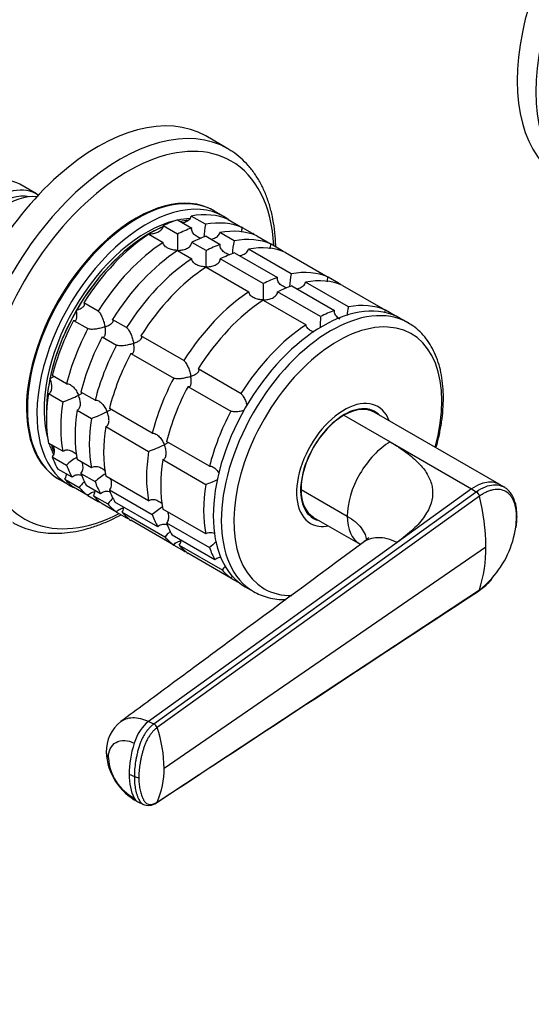
# Model space of a CAD drawing. Units: millimetres. Extents: x 0 to 1478, y 0 to 1758.
# Drawn here: x 977 to 1053, y 253 to 399 of the extents above; entities that cross this region are included whole.
import ezdxf
from ezdxf import colors
from ezdxf.entities.mleader import LeaderData, LeaderLine
from ezdxf.math import Vec2, Vec3

# ---------------------------------------------------------------- set-up
doc = ezdxf.new("R2010")
doc.units = ezdxf.units.MM
doc.layers.add('DV6_Défaut', color=7, linetype='Continuous')
doc.layers.add('Défaut', color=7, linetype='Continuous')

# ---------------------------------------------------------------- blocks, each defined once
blk = doc.blocks.new('_DOT')
at = {"color": 0}
blk.add_line((0, 0), (-1, 0), dxfattribs=at)
at = {"color": 0, "const_width": 0.333}
blk.add_lwpolyline([(-0.1665, 0, 1), (0.1665, 0, 1)], format="xyb", close=True, dxfattribs=at)
blk = doc.blocks.new('SE5')
at = {"layer": 'DV6_Défaut', "color": 7, "linetype": 'Continuous'}
for p, q in [((1007.72, 379.83), (1004.44, 381.72)), ((979.31, 373.14), (976.83, 374.57)), ((1004.41, 368.61), (1002.29, 369.83)), ((1007.15, 369.76), (1005.74, 370.58)), ((1000.25, 367.16), (998.13, 368.38)), ((1000.24, 369.28), (1002.36, 368.06)), ((1007.79, 369.34), (1009.91, 368.11)), ((996.01, 367.16), (998.13, 365.93)), ((1004.49, 366.83), (1006.61, 365.61)), ((1008.66, 366.16), (1006.53, 367.38)), ((1011.41, 367.25), (1009.91, 368.11)), ((1012.04, 366.89), (1014.16, 365.66)), ((1004.49, 364.71), (1002.37, 365.93)), ((1015.66, 364.8), (1014.16, 365.66)), ((1000.25, 364.71), (1002.37, 363.48)), ((1008.73, 364.38), (1015.09, 360.71)), ((1017.14, 361.26), (1010.78, 364.93)), ((1016.28, 364.44), (1022.64, 360.77)), ((1012.98, 359.81), (1006.61, 363.48)), ((1004.49, 362.26), (1010.86, 358.58)), ((1017.21, 359.48), (1023.58, 355.81)), ((1025.63, 356.36), (1019.26, 360.03)), ((1024.14, 359.9), (1022.64, 360.77)), ((1024.76, 359.54), (1031.13, 355.87)), ((1021.46, 354.91), (1015.1, 358.58)), ((988.46, 355.73), (986.34, 356.95)), ((1012.98, 357.36), (1019.34, 353.69)), ((1032.54, 355.05), (1031.13, 355.87)), ((984.84, 354.36), (986.96, 353.13)), ((992.7, 353.28), (990.58, 354.5)), ((1034.52, 353.97), (1033.32, 354.66)), ((989.08, 351.91), (991.21, 350.68)), ((1001.19, 348.38), (994.83, 352.05)), ((993.33, 349.46), (999.69, 345.78)), ((1009.68, 343.48), (1003.31, 347.16)), ((983.79, 344.95), (981.67, 346.17)), ((981.12, 343.49), (983.24, 342.26)), ((988.03, 342.5), (985.91, 343.72)), ((1001.81, 344.56), (1008.18, 340.88)), ((985.36, 341.04), (987.48, 339.81)), ((996.51, 337.6), (990.15, 341.27)), ((1029.14, 340.9), (1028.67, 341.17)), ((1047.98, 330.03), (1029.45, 340.72)), ((1024.95, 340.28), (1031.81, 336.32)), ((989.6, 338.59), (995.97, 334.92)), ((983.24, 334.93), (981.12, 336.15)), ((1005, 332.7), (998.64, 336.37)), ((1031.81, 336.32), (1043.89, 329.34)), ((981.67, 334.11), (983.79, 332.88)), ((987.48, 332.48), (985.36, 333.7)), ((998.09, 333.69), (1004.45, 330.02)), ((984.6, 331.07), (982.48, 332.3)), ((982.74, 330.74), (984.15, 329.93)), ((983.54, 330.79), (985.66, 329.57)), ((985.91, 331.66), (988.03, 330.43)), ((995.97, 327.58), (989.6, 331.25)), ((986.96, 328.36), (984.84, 329.59)), ((988.85, 328.63), (986.72, 329.85)), ((990.15, 329.21), (996.51, 325.53)), ((996.74, 294.47), (1044.6, 328.93)), ((1018.59, 329.25), (1025.44, 325.3)), ((1043.89, 329.34), (1032.86, 321.4)), ((1043.89, 329.34), (1044.6, 328.93)), ((1048.67, 329.65), (1047.95, 330.04)), ((986.96, 328.36), (988.46, 327.5)), ((987.79, 328.34), (989.91, 327.12)), ((997.33, 323.73), (990.97, 327.4)), ((1045.07, 328.28), (997.24, 293.93)), ((991.21, 325.91), (989.08, 327.14)), ((991.21, 325.91), (992.7, 325.05)), ((992.03, 325.89), (998.39, 322.22)), ((1004.45, 322.68), (998.09, 326.36)), ((999.69, 321.01), (993.33, 324.69)), ((1019.67, 325.59), (1020.14, 325.31)), ((1020.45, 325.13), (1027.34, 321.16)), ((998.64, 324.31), (1005, 320.63)), ((1005.82, 318.83), (999.45, 322.5)), ((1032.86, 321.4), (995.97, 294.84)), ((998.27, 287.91), (1046.02, 320.77)), ((999.69, 321.01), (1001.19, 320.15)), ((1000.51, 320.99), (1006.88, 317.32)), ((1008.18, 316.11), (1001.81, 319.79)), ((1008.18, 316.11), (1009.59, 315.3)), ((997.24, 282.88), (1045.07, 314.35)), ((1010.32, 314.82), (1011.52, 314.13)), ((995.97, 294.84), (996.74, 294.47)), ((993.08, 287.03), (993.85, 286.66)), ((994.37, 282.93), (995.13, 282.56))]:
    blk.add_line(p, q, dxfattribs=at)
for centre, radius, start, end in [((1012.61, 366.64), 8.43, 166.5288, 179.6924), ((1041.93, 365.96), 41.7, 178.3581, 181.6688), ((1016.85, 364.19), 8.43, 166.5288, 179.6924), ((1046.17, 363.51), 41.7, 178.3581, 181.6688), ((1025.33, 359.29), 8.43, 166.5288, 179.6924), ((1054.66, 358.61), 41.7, 178.3581, 181.6688), ((1033.9, 354.39), 8.51, 166.6029, 175.3788), ((1063.15, 353.71), 41.7, 178.3581, 180.6139), ((977.31, 359.35), 18.09, 289.1282, 297.147), ((981.55, 356.91), 18.09, 289.1282, 297.147), ((990.04, 352.01), 18.09, 289.1282, 297.147), ((989.63, 326.7), 8.51, 120.1602, 133.3971), ((993.88, 324.25), 8.51, 120.1602, 133.3971), ((998.52, 347.11), 18.09, 289.1282, 295.1388), ((1044.04, 328.04), 1.06, 13.4377, 57.7468), ((1013.95, 320.51), 32.07, 0.4503, 14.0179), ((1002.36, 319.35), 8.51, 120.1602, 133.3971), ((1036.2, 325.68), 14.39, 351.9996, 357.7143), ((1040.67, 325.26), 9.96, 350.6504, 0.0982), ((1036.2, 325.68), 14.39, 318.1183, 351.9996), ((1010.85, 314.45), 8.51, 124.3965, 133.3971), ((1025.64, 320.52), 20.38, 342.3855, 0.6948), ((1039.75, 321.86), 9.26, 304.2729, 320.5671), ((1036.2, 325.68), 14.39, 308.0436, 318.1183), ((995.3, 290.4), 5.62, 127.9254, 181.1862), ((996.37, 293.63), 0.915, 18.966, 66.6397), ((978.7, 287.66), 19.57, 0.7191, 18.6829), ((998.36, 290.63), 8.68, 182.2649, 242.446), ((997.24, 289.86), 7.25, 183.6715, 241.9196), ((986.63, 287.68), 11.64, 335.696, 1.1466), ((994.46, 288.02), 1.49, 245.4717, 271.5687), ((995.94, 284.46), 2.07, 246.7484, 304.5758)]:
    blk.add_arc(centre, radius, start, end, dxfattribs=at)
for centre, major_axis, ratio, start_param, end_param in [((1073.29, 403), (16, 27.71), 0.57735, 0, 3.141593), ((1076.06, 401.4), (16, 27.71), 0.57735, 0, 3.141593), ((988.44, 354.01), (16, 27.71), 0.57735, 0, 3.141593), ((991.72, 352.12), (16, 27.71), 0.57735, 0, 3.141593), ((992.9, 351.44), (15.33, 26.56), 0.57735, 0, 3.866782), ((991.72, 352.12), (16, 27.71), 0.57735, 6.273271, 6.283185), ((992.9, 351.44), (15.33, 26.56), 0.57735, 5.557996, 6.283185), ((970.83, 364.18), (6, 10.39), 0.57735, 0, 3.141593), ((973.31, 362.75), (-6, -10.39), 0.57735, 3.092119, 6.283185), ((994.24, 350.66), (-11.5, -19.92), 0.57735, 3.141593, 6.283185), ((973.8, 362.46), (5.65, 9.79), 0.57735, 0.195035, 2.946558), ((975.01, 361.77), (6, 10.39), 0.57735, 0.247526, 2.894066), ((994.1, 350.74), (11.5, 19.92), 0.57735, 0, 3.147741), ((995.65, 349.85), (-11.5, -19.92), 0.57735, 3.076364, 6.283185), ((997.07, 349.03), (11.5, 19.92), 0.57735, 0.065229, 0.45837), ((994.1, 350.74), (11.5, 19.92), 0.57735, 6.277037, 6.283185), ((995.65, 349.85), (-10.75, -18.62), 0.57735, 3.64573, 5.779048), ((996.01, 349.64), (-10.75, -18.62), 0.57735, 3.789435, 5.532089), ((996.01, 349.64), (10.75, 18.62), 0.57735, 0.647871, 0.785398), ((997.07, 349.03), (11.5, 19.92), 0.57735, 0.588828, 0.720169), ((995.65, 349.85), (-10.75, -18.62), 0.57735, 3.490855, 3.615898), ((996.01, 349.64), (-10.75, -18.62), 0.57735, 3.533293, 3.615898), ((996.01, 349.64), (10.75, 18.62), 0.57735, 0.391325, 0.474305), ((999.19, 347.81), (11.5, 19.92), 0.57735, 0.065229, 0.45837), ((996.01, 349.64), (10.75, 18.62), 0.57735, 0.785398, 1.570796), ((997.07, 349.03), (11.5, 19.92), 0.57735, 0.850627, 1.505567), ((999.19, 347.81), (11.5, 19.92), 0.57735, 0.588828, 0.720169), ((1001.31, 346.58), (11.5, 19.92), 0.57735, 0.588828, 0.720169), ((1001.31, 346.58), (11.5, 19.92), 0.57735, 0.065229, 0.45837), ((999.19, 347.81), (11.5, 19.92), 0.57735, -0.092363, -0.065229), ((999.19, 347.81), (11.5, 19.92), 0.57735, 0.850627, 1.505567), ((1003.43, 345.36), (11.5, 19.92), 0.57735, 0.588828, 0.720169), ((1003.43, 345.36), (11.5, 19.92), 0.57735, 0.065229, 0.45837), ((1005.55, 344.13), (11.5, 19.92), 0.57735, 0.065229, 0.45837), ((1001.31, 346.58), (11.5, 19.92), 0.57735, 0.850627, 1.505567), ((1005.55, 344.13), (11.5, 19.92), 0.57735, 0.588828, 0.720169), ((1003.43, 345.36), (11.5, 19.92), 0.57735, -0.092363, -0.065229), ((1003.43, 345.36), (11.5, 19.92), 0.57735, 0.850627, 1.505567), ((1005.55, 344.13), (11.5, 19.92), 0.57735, 0.850627, 1.505567), ((1011.92, 340.46), (11.5, 19.92), 0.57735, 0.065229, 0.45837), ((1011.92, 340.46), (11.5, 19.92), 0.57735, 0.588828, 0.720169), ((1014.04, 339.23), (11.5, 19.92), 0.57735, 0.588828, 0.720169), ((1014.04, 339.23), (11.5, 19.92), 0.57735, 0.065229, 0.45837), ((1011.92, 340.46), (11.5, 19.92), 0.57735, -0.092363, -0.065229), ((1011.92, 340.46), (11.5, 19.92), 0.57735, 0.850627, 1.505567), ((1021.82, 334.74), (-11.5, -19.92), 0.57735, 3.141593, 6.283185), ((1014.04, 339.23), (11.5, 19.92), 0.57735, 0.850627, 1.505567), ((1023.02, 334.05), (-11.5, -19.92), 0.57735, 3.147068, 6.283185), ((1020.4, 335.56), (11.5, 19.92), 0.57735, 0.065229, 0.45837), ((996.01, 349.64), (-10.75, -18.62), 0.57735, 4.712389, 5.235988), ((1020.4, 335.56), (11.5, 19.92), 0.57735, 0.588828, 0.720169), ((997.07, 349.03), (-11.5, -19.92), 0.57735, 4.777618, 5.170759), ((1024.05, 333.45), (-10.92, -18.91), 0.57735, 1.995645, 6.283185), ((1020.4, 335.56), (11.5, 19.92), 0.57735, 0.850627, 1.505567), ((1023.02, 334.05), (-11.5, -19.92), 0.57735, 3.141593, 3.147068), ((999.19, 347.81), (-11.5, -19.92), 0.57735, 4.777618, 5.170759), ((1001.31, 346.58), (-11.5, -19.92), 0.57735, 4.777618, 5.170759), ((1003.43, 345.36), (-11.5, -19.92), 0.57735, 4.777618, 5.170759), ((1005.55, 344.13), (-11.5, -19.92), 0.57735, 4.777618, 5.170759), ((996.01, 349.64), (-10.75, -18.62), 0.57735, 5.235988, 5.532089), ((1011.92, 340.46), (-11.5, -19.92), 0.57735, 4.777618, 5.170759), ((997.07, 349.03), (-11.5, -19.92), 0.57735, 5.301217, 5.694358), ((1014.04, 339.23), (-11.5, -19.92), 0.57735, 4.777618, 5.170759), ((999.19, 347.81), (-11.5, -19.92), 0.57735, 5.301217, 5.694358), ((1025, 332.9), (-5, -8.66), 0.57735, 2.690566, 6.283185), ((1001.31, 346.58), (-11.5, -19.92), 0.57735, 5.301217, 5.694358), ((1020.4, 335.56), (-11.5, -19.92), 0.57735, 4.777618, 5.170759), ((1025, 332.9), (-4.58, -7.92), 0.57735, 2.960273, 6.283185), ((1024.95, 332.93), (-4.5, -7.79), 0.57735, 3.141593, 3.926991), ((1024.64, 333.11), (-4.5, -7.79), 0.57735, 3.107093, 3.317109), ((1023.94, 333.52), (-4.58, -7.92), 0.57735, -3.326962, -3.257773), ((1003.43, 345.36), (-11.5, -19.92), 0.57735, 5.301217, 5.694358), ((1024.95, 332.93), (4.5, 7.79), 0.57735, 0.785398, 2.356194), ((1005.55, 344.13), (-11.5, -19.92), 0.57735, 5.301217, 5.694358), ((995.65, 349.85), (-10.75, -18.62), 0.57735, -0.474305, -0.349489), ((1031.81, 328.97), (-4.5, -7.79), 0.57735, 3.926966, 5.497787), ((996.01, 349.64), (-10.75, -18.62), 0.57735, -0.474305, -0.391488), ((996.01, 349.64), (-10.75, -18.62), 0.57735, -0.474305, -0.400129), ((1011.92, 340.46), (-11.5, -19.92), 0.57735, 5.301217, 5.694358), ((997.07, 349.03), (-11.5, -19.92), 0.57735, -0.45837, -0.327028), ((1014.04, 339.23), (-11.5, -19.92), 0.57735, 5.301217, 5.694358), ((999.19, 347.81), (-11.5, -19.92), 0.57735, -0.45837, -0.327028), ((997.07, 349.03), (-11.5, -19.92), 0.57735, 6.086615, 6.217956), ((1001.31, 346.58), (-11.5, -19.92), 0.57735, -0.45837, -0.327028), ((1003.43, 345.36), (-11.5, -19.92), 0.57735, -0.45837, -0.327028), ((995.65, 349.85), (-11.5, -19.92), 0.57735, 0, 0.065229), ((999.19, 347.81), (-11.5, -19.92), 0.57735, 6.086615, 6.217956), ((1005.55, 344.13), (-11.5, -19.92), 0.57735, -0.45837, -0.327028), ((1020.4, 335.56), (-11.5, -19.92), 0.57735, 5.301217, 5.694358), ((1024.95, 332.93), (4.5, 7.79), 0.57735, 2.356194, 3.141593), ((1001.31, 346.58), (-11.5, -19.92), 0.57735, 6.086615, 6.217956), ((999.19, 347.81), (-11.5, -19.92), 0.57735, 0.065229, 0.092363), ((1003.43, 345.36), (-11.5, -19.92), 0.57735, 6.086615, 6.217956), ((1005.55, 344.13), (-11.5, -19.92), 0.57735, 6.086615, 6.217956), ((1024.64, 333.11), (-4.5, -7.79), 0.57735, 6.107669, 6.283185), ((1003.43, 345.36), (-11.5, -19.92), 0.57735, 0.065229, 0.092363), ((1011.92, 340.46), (-11.5, -19.92), 0.57735, -0.45837, -0.327028), ((1023.94, 333.52), (-4.58, -7.92), 0.57735, 0.11618, 0.18537), ((1024.64, 333.11), (-4.5, -7.79), 0.57735, 0, 0.0345), ((1025, 332.9), (-4.58, -7.92), 0.57735, 0, 0.18132), ((1031.81, 328.97), (4.5, 7.79), 0.57735, 2.356194, 3.141655), ((1014.04, 339.23), (-11.5, -19.92), 0.57735, -0.45837, -0.327028), ((1025, 332.9), (-5, -8.66), 0.57735, 0, 0.451027), ((1011.92, 340.46), (-11.5, -19.92), 0.57735, 6.086615, 6.217956), ((1014.04, 339.23), (-11.5, -19.92), 0.57735, 6.086615, 6.217956), ((1011.92, 340.46), (-11.5, -19.92), 0.57735, 0.065229, 0.092363), ((1020.4, 335.56), (-11.5, -19.92), 0.57735, -0.45837, -0.327028), ((1020.4, 335.56), (-11.5, -19.92), 0.57735, 6.086615, 6.217956), ((1024.05, 333.45), (-10.92, -18.91), 0.57735, 0, 0.327697), ((1023.02, 334.05), (-11.5, -19.92), 0.57735, 0, 0.002216), ((996.04, 291.76), (1.67, 3.46), 0.524838, 0.774427, 1.856157), ((1000.31, 292.01), (-4.91, -10.13), 0.524839, 4.99776, 5.45781), ((993.53, 290.29), (3.84, 0), 0.57735, 3.142296, 3.554207), ((1000.31, 292.01), (-4.91, -10.13), 0.524828, 5.457824, 5.917873), ((996.04, 286.38), (1.67, 3.46), 0.524834, 2.776255, 3.142076)]:
    blk.add_ellipse(centre, major_axis=major_axis, ratio=ratio, start_param=start_param, end_param=end_param, dxfattribs=at)
for points, knots in [([(1014.84, 365.29), (1014.83, 365.5), (1014.8, 366.39), (1014.67, 367.9), (1014.36, 369.78), (1013.91, 371.55), (1013.32, 373.2), (1012.59, 374.73), (1011.74, 376.13), (1010.76, 377.37), (1009.68, 378.45), (1008.69, 379.25), (1008.1, 379.58), (1007.88, 379.71)], [0, 0, 0, 0, 0.0330559, 0.137174, 0.2412838, 0.3452491, 0.4488884, 0.5519768, 0.6542796, 0.7556136, 0.855916, 0.955293, 1, 1, 1, 1]), ([(1000.97, 368.86), (1001.09, 368.88), (1001.21, 368.91), (1001.55, 369.02), (1001.77, 369.12), (1002.03, 369.35), (1002.1, 369.43), (1002.22, 369.62), (1002.27, 369.72), (1002.29, 369.83)], [0, 0, 0, 0, 0.2101088, 0.2101088, 0.6050544, 0.6050544, 0.8025272, 0.8025272, 1, 1, 1, 1]), ([(996.01, 367.2), (996.12, 367.2), (996.24, 367.2), (996.47, 367.22), (996.59, 367.23), (996.93, 367.3), (997.16, 367.37), (997.56, 367.55), (997.75, 367.68), (997.96, 367.91), (998.02, 368), (998.1, 368.18), (998.12, 368.28), (998.13, 368.38)], [0, 0, 0, 0, 0.125, 0.125, 0.25, 0.25, 0.5, 0.5, 0.75, 0.75, 0.875, 0.875, 1, 1, 1, 1]), ([(1003.8, 366.51), (1003.7, 366.54), (1003.61, 366.57), (1003.3, 366.69), (1003.09, 366.81), (1002.74, 367.08), (1002.58, 367.25), (1002.42, 367.53), (1002.39, 367.63), (1002.35, 367.84), (1002.35, 367.95), (1002.36, 368.06)], [0, 0, 0, 0, 0.126741, 0.126741, 0.417828, 0.417828, 0.708914, 0.708914, 0.854457, 0.854457, 1, 1, 1, 1]), ([(1005.21, 366.41), (1005.34, 366.43), (1005.46, 366.46), (1005.8, 366.57), (1006.01, 366.68), (1006.27, 366.9), (1006.35, 366.98), (1006.47, 367.17), (1006.51, 367.27), (1006.53, 367.38)], [0, 0, 0, 0, 0.210109, 0.210109, 0.605054, 0.605054, 0.802527, 0.802527, 1, 1, 1, 1]), ([(1009.78, 367.44), (1009.77, 367.56), (1009.78, 367.67), (1009.82, 367.9), (1009.86, 368.01), (1009.91, 368.11)], [0, 0, 0, 0, 0.4899212, 0.4899212, 1, 1, 1, 1]), ([(1000.25, 364.75), (1000.13, 364.75), (1000.01, 364.76), (999.78, 364.78), (999.67, 364.8), (999.33, 364.87), (999.1, 364.94), (998.69, 365.13), (998.5, 365.25), (998.29, 365.48), (998.24, 365.56), (998.15, 365.74), (998.13, 365.84), (998.13, 365.93)], [0, 0, 0, 0, 0.125, 0.125, 0.25, 0.25, 0.5, 0.5, 0.75, 0.75, 0.875, 0.875, 1, 1, 1, 1]), ([(1000.25, 364.75), (1000.37, 364.75), (1000.48, 364.75), (1000.72, 364.77), (1000.83, 364.79), (1001.17, 364.85), (1001.4, 364.92), (1001.81, 365.1), (1001.99, 365.23), (1002.2, 365.47), (1002.26, 365.55), (1002.34, 365.74), (1002.37, 365.83), (1002.37, 365.93)], [0, 0, 0, 0, 0.125, 0.125, 0.25, 0.25, 0.5, 0.5, 0.75, 0.75, 0.875, 0.875, 1, 1, 1, 1]), ([(1008.04, 364.06), (1007.94, 364.09), (1007.85, 364.12), (1007.54, 364.25), (1007.34, 364.36), (1006.98, 364.63), (1006.82, 364.8), (1006.67, 365.08), (1006.63, 365.19), (1006.59, 365.39), (1006.59, 365.5), (1006.61, 365.61)], [0, 0, 0, 0, 0.126741, 0.126741, 0.417828, 0.417828, 0.708914, 0.708914, 0.854457, 0.854457, 1, 1, 1, 1]), ([(1014.03, 364.99), (1014.01, 365.11), (1014.02, 365.22), (1014.06, 365.45), (1014.1, 365.56), (1014.16, 365.66)], [0, 0, 0, 0, 0.4899212, 0.4899212, 1, 1, 1, 1]), ([(1009.45, 363.96), (1009.58, 363.98), (1009.7, 364.01), (1010.04, 364.12), (1010.25, 364.23), (1010.51, 364.45), (1010.59, 364.53), (1010.71, 364.72), (1010.75, 364.83), (1010.78, 364.93)], [0, 0, 0, 0, 0.210109, 0.210109, 0.605054, 0.605054, 0.802527, 0.802527, 1, 1, 1, 1]), ([(1004.49, 362.3), (1004.37, 362.3), (1004.26, 362.31), (1004.02, 362.33), (1003.91, 362.35), (1003.57, 362.42), (1003.34, 362.49), (1002.93, 362.68), (1002.75, 362.8), (1002.54, 363.03), (1002.48, 363.11), (1002.4, 363.29), (1002.37, 363.39), (1002.37, 363.48)], [0, 0, 0, 0, 0.125, 0.125, 0.25, 0.25, 0.5, 0.5, 0.75, 0.75, 0.875, 0.875, 1, 1, 1, 1]), ([(1004.49, 362.3), (1004.61, 362.3), (1004.73, 362.3), (1004.96, 362.32), (1005.07, 362.34), (1005.42, 362.4), (1005.64, 362.47), (1006.05, 362.66), (1006.24, 362.78), (1006.45, 363.02), (1006.51, 363.1), (1006.59, 363.29), (1006.61, 363.38), (1006.61, 363.48)], [0, 0, 0, 0, 0.125, 0.125, 0.25, 0.25, 0.5, 0.5, 0.75, 0.75, 0.875, 0.875, 1, 1, 1, 1]), ([(1016.53, 359.16), (1016.43, 359.19), (1016.33, 359.22), (1016.03, 359.35), (1015.82, 359.46), (1015.46, 359.73), (1015.31, 359.9), (1015.15, 360.18), (1015.11, 360.29), (1015.07, 360.5), (1015.07, 360.6), (1015.09, 360.71)], [0, 0, 0, 0, 0.1267414, 0.1267414, 0.4178276, 0.4178276, 0.7089138, 0.7089138, 0.8544569, 0.8544569, 1, 1, 1, 1]), ([(1017.94, 359.06), (1018.06, 359.08), (1018.19, 359.11), (1018.53, 359.22), (1018.74, 359.33), (1019, 359.55), (1019.07, 359.64), (1019.19, 359.82), (1019.24, 359.93), (1019.26, 360.03)], [0, 0, 0, 0, 0.210109, 0.210109, 0.605054, 0.605054, 0.802527, 0.802527, 1, 1, 1, 1]), ([(1022.51, 360.09), (1022.5, 360.21), (1022.5, 360.32), (1022.55, 360.55), (1022.58, 360.66), (1022.64, 360.77)], [0, 0, 0, 0, 0.4899212, 0.4899212, 1, 1, 1, 1]), ([(1012.98, 357.4), (1012.86, 357.4), (1012.74, 357.41), (1012.51, 357.43), (1012.39, 357.45), (1012.05, 357.52), (1011.83, 357.59), (1011.42, 357.78), (1011.23, 357.9), (1011.02, 358.13), (1010.96, 358.22), (1010.88, 358.39), (1010.86, 358.49), (1010.86, 358.58)], [0, 0, 0, 0, 0.125, 0.125, 0.25, 0.25, 0.5, 0.5, 0.75, 0.75, 0.875, 0.875, 1, 1, 1, 1]), ([(1012.98, 357.4), (1013.09, 357.4), (1013.21, 357.4), (1013.44, 357.42), (1013.56, 357.44), (1013.9, 357.5), (1014.13, 357.57), (1014.53, 357.76), (1014.72, 357.88), (1014.93, 358.12), (1014.99, 358.2), (1015.07, 358.39), (1015.09, 358.48), (1015.1, 358.58)], [0, 0, 0, 0, 0.125, 0.125, 0.25, 0.25, 0.5, 0.5, 0.75, 0.75, 0.875, 0.875, 1, 1, 1, 1]), ([(985.26, 355.85), (985.36, 355.88), (985.45, 355.92), (985.64, 356), (985.73, 356.04), (985.98, 356.17), (986.13, 356.27), (986.36, 356.47), (986.45, 356.57), (986.48, 356.73), (986.48, 356.78), (986.44, 356.87), (986.4, 356.92), (986.34, 356.95)], [0, 0, 0, 0, 0.125, 0.125, 0.25, 0.25, 0.5, 0.5, 0.75, 0.75, 0.875, 0.875, 1, 1, 1, 1]), ([(984.84, 354.36), (984.9, 354.33), (984.96, 354.31), (985.06, 354.32), (985.11, 354.35), (985.19, 354.42), (985.22, 354.47), (985.27, 354.59), (985.29, 354.66), (985.33, 354.88), (985.34, 355.06), (985.32, 355.34), (985.31, 355.44), (985.29, 355.64), (985.28, 355.74), (985.26, 355.85)], [0, 0, 0, 0, 0.125, 0.125, 0.25, 0.25, 0.375, 0.375, 0.5, 0.5, 0.75, 0.75, 0.875, 0.875, 1, 1, 1, 1]), ([(988.46, 355.73), (988.52, 355.69), (988.58, 355.64), (988.7, 355.5), (988.76, 355.41), (988.87, 355.23), (988.92, 355.13), (989.03, 354.93), (989.07, 354.82), (989.21, 354.49), (989.28, 354.27), (989.38, 353.94), (989.41, 353.83), (989.46, 353.61), (989.48, 353.5), (989.5, 353.4)], [0, 0, 0, 0, 0.125, 0.125, 0.25, 0.25, 0.375, 0.375, 0.5, 0.5, 0.75, 0.75, 0.875, 0.875, 1, 1, 1, 1]), ([(1024.38, 354.53), (1024.29, 354.58), (1024.21, 354.64), (1023.95, 354.83), (1023.79, 355), (1023.64, 355.29), (1023.6, 355.39), (1023.56, 355.6), (1023.56, 355.7), (1023.58, 355.81)], [0, 0, 0, 0, 0.18132, 0.18132, 0.59066, 0.59066, 0.79533, 0.79533, 1, 1, 1, 1]), ([(1031, 355.48), (1031, 355.5), (1031.01, 355.52), (1031.03, 355.65), (1031.07, 355.76), (1031.13, 355.87)], [0, 0, 0, 0, 0.131585, 0.131585, 1, 1, 1, 1]), ([(989.5, 353.4), (989.6, 353.44), (989.7, 353.47), (989.88, 353.55), (989.97, 353.59), (990.22, 353.72), (990.37, 353.82), (990.61, 354.02), (990.69, 354.12), (990.73, 354.28), (990.72, 354.33), (990.68, 354.42), (990.64, 354.47), (990.58, 354.5)], [0, 0, 0, 0, 0.125, 0.125, 0.25, 0.25, 0.5, 0.5, 0.75, 0.75, 0.875, 0.875, 1, 1, 1, 1]), ([(1020.52, 352.63), (1020.38, 352.67), (1020.24, 352.72), (1019.91, 352.88), (1019.72, 353), (1019.51, 353.23), (1019.45, 353.32), (1019.37, 353.49), (1019.34, 353.59), (1019.34, 353.69)], [0, 0, 0, 0, 0.243022, 0.243022, 0.621511, 0.621511, 0.810756, 0.810756, 1, 1, 1, 1]), ([(1038.62, 335.43), (1038.63, 335.46), (1038.82, 336.12), (1039.14, 337.41), (1039.47, 339.29), (1039.68, 341.12), (1039.74, 342.9), (1039.67, 344.61), (1039.45, 346.24), (1039.09, 347.78), (1038.59, 349.2), (1037.95, 350.5), (1037.18, 351.66), (1036.29, 352.66), (1035.36, 353.46), (1034.75, 353.81), (1034.44, 353.99)], [0, 0, 0, 0, 0.0035, 0.082205, 0.161036, 0.24001, 0.319132, 0.398382, 0.477699, 0.556923, 0.63584, 0.714167, 0.791613, 0.867986, 0.943298, 1, 1, 1, 1]), ([(989.5, 353.4), (989.4, 353.36), (989.29, 353.33), (989.08, 353.26), (988.97, 353.23), (988.64, 353.15), (988.41, 353.11), (987.94, 353.04), (987.71, 353.02), (987.38, 353.03), (987.28, 353.04), (987.1, 353.08), (987.02, 353.1), (986.96, 353.13)], [0, 0, 0, 0, 0.125, 0.125, 0.25, 0.25, 0.5, 0.5, 0.75, 0.75, 0.875, 0.875, 1, 1, 1, 1]), ([(989.08, 351.91), (989.15, 351.88), (989.2, 351.86), (989.31, 351.87), (989.35, 351.9), (989.43, 351.97), (989.46, 352.02), (989.51, 352.14), (989.53, 352.21), (989.57, 352.43), (989.58, 352.61), (989.57, 352.89), (989.56, 352.99), (989.53, 353.19), (989.52, 353.29), (989.5, 353.4)], [0, 0, 0, 0, 0.125, 0.125, 0.25, 0.25, 0.375, 0.375, 0.5, 0.5, 0.75, 0.75, 0.875, 0.875, 1, 1, 1, 1]), ([(992.7, 353.28), (992.76, 353.24), (992.82, 353.19), (992.94, 353.05), (993, 352.96), (993.11, 352.78), (993.17, 352.68), (993.27, 352.48), (993.32, 352.37), (993.45, 352.04), (993.53, 351.82), (993.62, 351.49), (993.65, 351.38), (993.7, 351.16), (993.72, 351.05), (993.74, 350.95)], [0, 0, 0, 0, 0.125, 0.125, 0.25, 0.25, 0.375, 0.375, 0.5, 0.5, 0.75, 0.75, 0.875, 0.875, 1, 1, 1, 1]), ([(993.74, 350.95), (993.64, 350.91), (993.54, 350.88), (993.32, 350.81), (993.22, 350.79), (992.88, 350.7), (992.65, 350.66), (992.18, 350.59), (991.95, 350.57), (991.63, 350.58), (991.52, 350.59), (991.34, 350.63), (991.27, 350.65), (991.21, 350.68)], [0, 0, 0, 0, 0.125, 0.125, 0.25, 0.25, 0.5, 0.5, 0.75, 0.75, 0.875, 0.875, 1, 1, 1, 1]), ([(993.33, 349.46), (993.39, 349.43), (993.45, 349.41), (993.55, 349.43), (993.59, 349.45), (993.67, 349.52), (993.7, 349.57), (993.75, 349.69), (993.77, 349.76), (993.82, 349.98), (993.82, 350.16), (993.81, 350.44), (993.8, 350.54), (993.78, 350.74), (993.76, 350.85), (993.74, 350.95)], [0, 0, 0, 0, 0.125, 0.125, 0.25, 0.25, 0.375, 0.375, 0.5, 0.5, 0.75, 0.75, 0.875, 0.875, 1, 1, 1, 1]), ([(993.74, 350.95), (993.84, 350.99), (993.94, 351.02), (994.13, 351.1), (994.21, 351.15), (994.47, 351.27), (994.62, 351.37), (994.85, 351.57), (994.93, 351.67), (994.97, 351.83), (994.97, 351.88), (994.92, 351.97), (994.88, 352.02), (994.83, 352.05)], [0, 0, 0, 0, 0.125, 0.125, 0.25, 0.25, 0.5, 0.5, 0.75, 0.75, 0.875, 0.875, 1, 1, 1, 1]), ([(1001.19, 348.38), (1001.25, 348.34), (1001.31, 348.29), (1001.43, 348.15), (1001.49, 348.07), (1001.6, 347.88), (1001.65, 347.78), (1001.75, 347.58), (1001.8, 347.47), (1001.94, 347.14), (1002.01, 346.92), (1002.11, 346.59), (1002.13, 346.48), (1002.19, 346.26), (1002.21, 346.16), (1002.23, 346.05)], [0, 0, 0, 0, 0.125, 0.125, 0.25, 0.25, 0.375, 0.375, 0.5, 0.5, 0.75, 0.75, 0.875, 0.875, 1, 1, 1, 1]), ([(1002.23, 346.05), (1002.33, 346.09), (1002.43, 346.13), (1002.61, 346.2), (1002.7, 346.25), (1002.95, 346.38), (1003.1, 346.47), (1003.33, 346.67), (1003.42, 346.77), (1003.45, 346.93), (1003.45, 346.98), (1003.41, 347.07), (1003.37, 347.12), (1003.31, 347.16)], [0, 0, 0, 0, 0.125, 0.125, 0.25, 0.25, 0.5, 0.5, 0.75, 0.75, 0.875, 0.875, 1, 1, 1, 1]), ([(981.12, 343.49), (981.2, 343.51), (981.27, 343.56), (981.4, 343.67), (981.45, 343.75), (981.57, 344), (981.6, 344.2), (981.61, 344.61), (981.58, 344.84), (981.51, 345.16), (981.48, 345.27), (981.41, 345.49), (981.37, 345.6), (981.32, 345.71)], [0, 0, 0, 0, 0.125, 0.125, 0.25, 0.25, 0.5, 0.5, 0.75, 0.75, 0.875, 0.875, 1, 1, 1, 1]), ([(981.32, 345.71), (981.4, 345.75), (981.47, 345.78), (981.6, 345.86), (981.66, 345.89), (981.79, 345.97), (981.85, 346.01), (981.9, 346.05)], [0, 0, 0, 0, 0.292253, 0.292253, 0.584506, 0.584506, 1, 1, 1, 1]), ([(983.79, 344.95), (983.95, 344.98), (984.13, 344.94), (984.49, 344.75), (984.67, 344.6), (984.98, 344.27), (985.12, 344.08), (985.37, 343.68), (985.47, 343.47), (985.56, 343.26)], [0, 0, 0, 0, 0.25, 0.25, 0.5, 0.5, 0.75, 0.75, 1, 1, 1, 1]), ([(1002.23, 346.05), (1002.13, 346.01), (1002.02, 345.98), (1001.81, 345.92), (1001.7, 345.89), (1001.37, 345.8), (1001.13, 345.76), (1000.67, 345.69), (1000.43, 345.68), (1000.11, 345.69), (1000.01, 345.7), (999.83, 345.73), (999.75, 345.75), (999.69, 345.78)], [0, 0, 0, 0, 0.125, 0.125, 0.25, 0.25, 0.5, 0.5, 0.75, 0.75, 0.875, 0.875, 1, 1, 1, 1]), ([(1001.81, 344.56), (1001.87, 344.53), (1001.93, 344.52), (1002.03, 344.53), (1002.08, 344.55), (1002.16, 344.62), (1002.19, 344.67), (1002.24, 344.79), (1002.26, 344.86), (1002.3, 345.08), (1002.31, 345.26), (1002.29, 345.54), (1002.29, 345.64), (1002.26, 345.84), (1002.25, 345.95), (1002.23, 346.05)], [0, 0, 0, 0, 0.125, 0.125, 0.25, 0.25, 0.375, 0.375, 0.5, 0.5, 0.75, 0.75, 0.875, 0.875, 1, 1, 1, 1]), ([(985.56, 343.26), (985.64, 343.3), (985.71, 343.33), (985.84, 343.41), (985.9, 343.44), (986.03, 343.52), (986.09, 343.56), (986.14, 343.6)], [0, 0, 0, 0, 0.292253, 0.292253, 0.584506, 0.584506, 1, 1, 1, 1]), ([(1009.68, 343.48), (1009.73, 343.44), (1009.79, 343.39), (1009.91, 343.25), (1009.97, 343.17), (1010.08, 342.98), (1010.14, 342.88), (1010.24, 342.68), (1010.29, 342.57), (1010.42, 342.24), (1010.5, 342.02), (1010.56, 341.8), (1010.56, 341.79), (1010.57, 341.78)], [0, 0, 0, 0, 0.164908, 0.164908, 0.329816, 0.329816, 0.494725, 0.494725, 0.659633, 0.659633, 0.989449, 0.989449, 1, 1, 1, 1]), ([(985.36, 341.04), (985.44, 341.06), (985.51, 341.11), (985.64, 341.22), (985.69, 341.3), (985.81, 341.54), (985.84, 341.74), (985.85, 342.16), (985.82, 342.38), (985.73, 342.82), (985.65, 343.04), (985.56, 343.26)], [0, 0, 0, 0, 0.125, 0.125, 0.25, 0.25, 0.5, 0.5, 0.75, 0.75, 1, 1, 1, 1]), ([(988.03, 342.5), (988.19, 342.53), (988.38, 342.49), (988.74, 342.3), (988.91, 342.16), (989.22, 341.82), (989.36, 341.64), (989.61, 341.23), (989.72, 341.02), (989.81, 340.81)], [0, 0, 0, 0, 0.25, 0.25, 0.5, 0.5, 0.75, 0.75, 1, 1, 1, 1]), ([(989.6, 338.59), (989.68, 338.61), (989.76, 338.66), (989.88, 338.77), (989.93, 338.85), (990.05, 339.1), (990.09, 339.3), (990.09, 339.71), (990.07, 339.93), (989.97, 340.37), (989.9, 340.59), (989.81, 340.81)], [0, 0, 0, 0, 0.125, 0.125, 0.25, 0.25, 0.5, 0.5, 0.75, 0.75, 1, 1, 1, 1]), ([(989.81, 340.81), (989.88, 340.85), (989.95, 340.88), (990.08, 340.96), (990.14, 340.99), (990.27, 341.07), (990.34, 341.11), (990.38, 341.15)], [0, 0, 0, 0, 0.292253, 0.292253, 0.584506, 0.584506, 1, 1, 1, 1]), ([(1010.15, 340.98), (1010.12, 340.97), (1010.1, 340.97), (1009.85, 340.9), (1009.62, 340.86), (1009.15, 340.79), (1008.92, 340.78), (1008.6, 340.79), (1008.49, 340.8), (1008.32, 340.83), (1008.24, 340.85), (1008.18, 340.88)], [0, 0, 0, 0, 0.034446, 0.034446, 0.356298, 0.356298, 0.678149, 0.678149, 0.839074, 0.839074, 1, 1, 1, 1]), ([(996.51, 337.6), (996.68, 337.63), (996.86, 337.59), (997.22, 337.4), (997.39, 337.26), (997.71, 336.92), (997.85, 336.74), (998.1, 336.33), (998.2, 336.12), (998.29, 335.91)], [0, 0, 0, 0, 0.25, 0.25, 0.5, 0.5, 0.75, 0.75, 1, 1, 1, 1]), ([(998.29, 335.91), (998.37, 335.95), (998.44, 335.99), (998.57, 336.06), (998.63, 336.09), (998.76, 336.17), (998.82, 336.21), (998.87, 336.25)], [0, 0, 0, 0, 0.292253, 0.292253, 0.584506, 0.584506, 1, 1, 1, 1]), ([(1031.81, 336.32), (1032.24, 336.07), (1033.08, 335.56), (1034.21, 334.78), (1035.2, 333.98), (1036.05, 333.18), (1036.76, 332.38), (1037.32, 331.57), (1037.74, 330.75), (1038.01, 329.92), (1038.19, 328.74), (1037.99, 327.17), (1036.99, 325.23), (1035.28, 323.26), (1033.69, 322.04), (1032.86, 321.4)], [0, 0, 0, 0, 0.065275, 0.127374, 0.186557, 0.243126, 0.297424, 0.34984, 0.400804, 0.450787, 0.500285, 0.611966, 0.729423, 0.857511, 1, 1, 1, 1]), ([(981.67, 334.11), (981.75, 334.18), (981.81, 334.27), (981.91, 334.47), (981.95, 334.57), (982.01, 334.91), (982, 335.15), (981.92, 335.5), (981.89, 335.62), (981.84, 335.74)], [0, 0, 0, 0, 0.197473, 0.197473, 0.394946, 0.394946, 0.789891, 0.789891, 1, 1, 1, 1]), ([(983.24, 334.93), (983.32, 335), (983.41, 335.05), (983.61, 335.12), (983.72, 335.14), (984.05, 335.15), (984.27, 335.1), (984.69, 334.92), (984.89, 334.8), (985.15, 334.59), (985.24, 334.52), (985.32, 334.44)], [0, 0, 0, 0, 0.143655, 0.143655, 0.287311, 0.287311, 0.574622, 0.574622, 0.861932, 0.861932, 1, 1, 1, 1]), ([(998.09, 333.69), (998.17, 333.72), (998.24, 333.76), (998.37, 333.88), (998.42, 333.95), (998.54, 334.2), (998.57, 334.4), (998.58, 334.81), (998.55, 335.03), (998.45, 335.47), (998.38, 335.69), (998.29, 335.91)], [0, 0, 0, 0, 0.125, 0.125, 0.25, 0.25, 0.5, 0.5, 0.75, 0.75, 1, 1, 1, 1]), ([(985.91, 331.66), (986.07, 331.8), (986.17, 332.01), (986.26, 332.46), (986.24, 332.7), (986.17, 333.06), (986.13, 333.19), (986.08, 333.31)], [0, 0, 0, 0, 0.387846, 0.387846, 0.775693, 0.775693, 1, 1, 1, 1]), ([(987.48, 332.48), (987.56, 332.55), (987.66, 332.6), (987.86, 332.67), (987.96, 332.69), (988.29, 332.7), (988.51, 332.65), (988.93, 332.47), (989.13, 332.35), (989.4, 332.14), (989.48, 332.07), (989.56, 331.99)], [0, 0, 0, 0, 0.143655, 0.143655, 0.287311, 0.287311, 0.574622, 0.574622, 0.861932, 0.861932, 1, 1, 1, 1]), ([(1005, 332.7), (1005.08, 332.72), (1005.17, 332.72), (1005.35, 332.68), (1005.44, 332.65), (1005.71, 332.5), (1005.88, 332.36), (1006.19, 332.03), (1006.32, 331.85), (1006.44, 331.66)], [0, 0, 0, 0, 0.169074, 0.169074, 0.338148, 0.338148, 0.676296, 0.676296, 1, 1, 1, 1]), ([(983.54, 330.79), (983.61, 330.88), (983.67, 330.99), (983.74, 331.21), (983.77, 331.33), (983.77, 331.48), (983.77, 331.52), (983.77, 331.56)], [0, 0, 0, 0, 0.431815, 0.431815, 0.863631, 0.863631, 1, 1, 1, 1]), ([(984.6, 331.07), (984.68, 331.16), (984.77, 331.24), (984.96, 331.35), (985.07, 331.4), (985.4, 331.48), (985.63, 331.47), (985.92, 331.42), (985.98, 331.4), (986.04, 331.39)], [0, 0, 0, 0, 0.2205771, 0.2205771, 0.4411542, 0.4411542, 0.8823083, 0.8823083, 1, 1, 1, 1]), ([(986.47, 330.43), (986.43, 330.39), (986.38, 330.35), (986.26, 330.24), (986.19, 330.17), (986.04, 330.01), (985.96, 329.93), (985.81, 329.75), (985.73, 329.66), (985.66, 329.57)], [0, 0, 0, 0, 0.190788, 0.190788, 0.460525, 0.460525, 0.730263, 0.730263, 1, 1, 1, 1]), ([(990.15, 329.21), (990.31, 329.36), (990.41, 329.56), (990.5, 330.01), (990.49, 330.25), (990.41, 330.61), (990.37, 330.74), (990.32, 330.86)], [0, 0, 0, 0, 0.387846, 0.387846, 0.775693, 0.775693, 1, 1, 1, 1]), ([(1047.95, 330.04), (1047.83, 330.11), (1047.36, 330.32), (1046.48, 330.42), (1045.22, 330.13), (1044.35, 329.66), (1043.89, 329.34)], [0, 0, 0, 0, 0.118108, 0.414784, 0.696004, 1, 1, 1, 1]), ([(986.96, 328.36), (987.02, 328.46), (987.1, 328.55), (987.28, 328.71), (987.38, 328.77), (987.6, 328.86), (987.71, 328.9), (987.88, 328.93), (987.94, 328.94), (988, 328.94)], [0, 0, 0, 0, 0.285642, 0.285642, 0.571284, 0.571284, 0.856926, 0.856926, 1, 1, 1, 1]), ([(987.79, 328.34), (987.86, 328.43), (987.91, 328.54), (987.99, 328.76), (988.01, 328.88), (988.02, 329.03), (988.02, 329.07), (988.02, 329.11)], [0, 0, 0, 0, 0.4318153, 0.4318153, 0.8636306, 0.8636306, 1, 1, 1, 1]), ([(988.85, 328.63), (988.92, 328.71), (989.01, 328.79), (989.2, 328.9), (989.31, 328.95), (989.64, 329.03), (989.88, 329.02), (990.16, 328.97), (990.22, 328.96), (990.28, 328.94)], [0, 0, 0, 0, 0.220577, 0.220577, 0.441154, 0.441154, 0.882308, 0.882308, 1, 1, 1, 1]), ([(1044.6, 328.93), (1045.06, 329.25), (1045.94, 329.73), (1047.2, 330.03), (1048.09, 329.92), (1048.56, 329.71), (1048.69, 329.64)], [0, 0, 0, 0, 0.303332, 0.583937, 0.879964, 1, 1, 1, 1]), ([(1050.58, 325.11), (1050.58, 325.18), (1050.58, 325.34), (1050.57, 325.56), (1050.56, 325.78), (1050.54, 325.99), (1050.51, 326.2), (1050.46, 326.54), (1050.36, 326.99), (1050.18, 327.51), (1049.95, 327.98), (1049.58, 328.51), (1049, 329), (1048.15, 329.29), (1047.35, 329.27), (1046.67, 329.11), (1046.23, 328.94), (1045.87, 328.77), (1045.6, 328.62), (1045.34, 328.46), (1045.16, 328.34), (1045.07, 328.28)], [0, 0, 0, 0, 0.020823, 0.041595, 0.06234, 0.083079, 0.103836, 0.124635, 0.186909, 0.249224, 0.311884, 0.374604, 0.499827, 0.625296, 0.750762, 0.812943, 0.87536, 0.906576, 0.937672, 0.969744, 1, 1, 1, 1]), ([(1050.63, 325.27), (1050.62, 325.75), (1050.59, 326.39), (1050.43, 327.16), (1050.28, 327.66), (1050.06, 328.19), (1049.79, 328.64), (1049.46, 329.04), (1049.14, 329.36), (1048.87, 329.53), (1048.67, 329.65)], [0, 0, 0, 0, 0.221626, 0.356282, 0.438617, 0.526356, 0.704989, 0.767475, 0.862681, 1, 1, 1, 1]), ([(990.71, 327.98), (990.67, 327.94), (990.62, 327.9), (990.5, 327.79), (990.43, 327.72), (990.28, 327.56), (990.21, 327.48), (990.05, 327.3), (989.98, 327.21), (989.91, 327.12)], [0, 0, 0, 0, 0.190788, 0.190788, 0.460525, 0.460525, 0.730263, 0.730263, 1, 1, 1, 1]), ([(995.97, 327.58), (996.05, 327.65), (996.14, 327.7), (996.34, 327.77), (996.45, 327.79), (996.78, 327.8), (997, 327.75), (997.41, 327.57), (997.61, 327.45), (997.88, 327.24), (997.97, 327.17), (998.05, 327.09)], [0, 0, 0, 0, 0.1436554, 0.1436554, 0.2873108, 0.2873108, 0.5746217, 0.5746217, 0.8619325, 0.8619325, 1, 1, 1, 1]), ([(991.21, 325.91), (991.27, 326.01), (991.34, 326.1), (991.52, 326.26), (991.62, 326.32), (991.84, 326.41), (991.95, 326.45), (992.12, 326.48), (992.18, 326.49), (992.24, 326.49)], [0, 0, 0, 0, 0.285642, 0.285642, 0.571284, 0.571284, 0.856926, 0.856926, 1, 1, 1, 1]), ([(992.03, 325.89), (992.1, 325.98), (992.15, 326.09), (992.23, 326.31), (992.25, 326.43), (992.26, 326.58), (992.26, 326.62), (992.26, 326.66)], [0, 0, 0, 0, 0.431815, 0.431815, 0.863631, 0.863631, 1, 1, 1, 1]), ([(998.64, 324.31), (998.8, 324.46), (998.9, 324.66), (998.98, 325.11), (998.97, 325.35), (998.89, 325.71), (998.85, 325.84), (998.8, 325.96)], [0, 0, 0, 0, 0.387846, 0.387846, 0.775693, 0.775693, 1, 1, 1, 1]), ([(975.81, 324.37), (975.89, 324.32), (976.35, 324.03), (977.37, 323.59), (978.79, 323.13), (980.3, 322.84), (981.87, 322.73), (983.5, 322.79), (985.18, 323.02), (986.9, 323.43), (988.65, 324.01), (990.31, 324.71), (991.39, 325.25), (991.88, 325.51)], [0, 0, 0, 0, 0.0161599, 0.1139166, 0.2116733, 0.3098122, 0.4086675, 0.5084299, 0.6091306, 0.7106662, 0.8128522, 0.9154812, 1, 1, 1, 1]), ([(1025.44, 325.3), (1025.87, 325.05), (1026.26, 324.78), (1026.95, 324.2), (1027.25, 323.9), (1027.74, 323.26), (1027.94, 322.93), (1028.2, 322.33), (1028.27, 322.06), (1028.32, 321.8)], [0, 0, 0, 0, 0.265836, 0.265836, 0.531671, 0.531671, 0.797507, 0.797507, 1, 1, 1, 1]), ([(1050.63, 325.27), (1050.63, 325.26), (1050.63, 325.23), (1050.62, 325.18), (1050.59, 325.13), (1050.58, 325.11)], [0, 0, 0, 0, 0.132976, 0.566488, 1, 1, 1, 1]), ([(997.33, 323.73), (997.4, 323.81), (997.49, 323.89), (997.69, 324.01), (997.8, 324.05), (998.13, 324.13), (998.36, 324.12), (998.65, 324.07), (998.7, 324.06), (998.76, 324.04)], [0, 0, 0, 0, 0.220577, 0.220577, 0.441154, 0.441154, 0.882308, 0.882308, 1, 1, 1, 1]), ([(999.2, 323.08), (999.15, 323.04), (999.11, 323), (998.99, 322.89), (998.92, 322.82), (998.77, 322.67), (998.69, 322.58), (998.54, 322.4), (998.46, 322.31), (998.39, 322.22)], [0, 0, 0, 0, 0.190788, 0.190788, 0.460525, 0.460525, 0.730263, 0.730263, 1, 1, 1, 1]), ([(1004.45, 322.68), (1004.53, 322.75), (1004.63, 322.8), (1004.83, 322.87), (1004.93, 322.89), (1005.26, 322.9), (1005.48, 322.85), (1005.71, 322.75), (1005.72, 322.75), (1005.74, 322.74)], [0, 0, 0, 0, 0.240595, 0.240595, 0.48119, 0.48119, 0.962381, 0.962381, 1, 1, 1, 1]), ([(999.69, 321.01), (999.75, 321.11), (999.83, 321.2), (1000.01, 321.36), (1000.11, 321.42), (1000.33, 321.52), (1000.44, 321.55), (1000.61, 321.58), (1000.67, 321.59), (1000.73, 321.6)], [0, 0, 0, 0, 0.285642, 0.285642, 0.571284, 0.571284, 0.856926, 0.856926, 1, 1, 1, 1]), ([(1000.51, 320.99), (1000.58, 321.09), (1000.64, 321.19), (1000.72, 321.41), (1000.74, 321.53), (1000.74, 321.68), (1000.74, 321.72), (1000.74, 321.76)], [0, 0, 0, 0, 0.431815, 0.431815, 0.863631, 0.863631, 1, 1, 1, 1]), ([(1028.63, 322.13), (1028.63, 322.13), (1028.63, 322.13), (1028.56, 322.04), (1028.31, 321.8), (1028.01, 321.57), (1027.8, 321.4)], [0, 0, 0, 0, 0.035668, 0.26155, 0.577688, 1, 1, 1, 1]), ([(1032.86, 321.4), (1032.37, 321.64), (1031.37, 322), (1029.97, 322.17), (1028.76, 321.96), (1028.09, 321.61), (1027.81, 321.41)], [0, 0, 0, 0, 0.259371, 0.518742, 0.778113, 1, 1, 1, 1]), ([(1027.81, 321.41), (1020.66, 316.13), (1013, 310.46), (1003.26, 303.26), (997.71, 299.16), (994.39, 296.71), (991.86, 294.84)], [0, 0, 0, 0, 0.542137, 0.699013, 0.808091, 1, 1, 1, 1]), ([(1005.82, 318.83), (1005.89, 318.92), (1005.98, 318.99), (1006.17, 319.11), (1006.28, 319.15), (1006.49, 319.2), (1006.6, 319.21), (1006.71, 319.22)], [0, 0, 0, 0, 0.340664, 0.340664, 0.681328, 0.681328, 1, 1, 1, 1]), ([(1007.39, 317.91), (1007.37, 317.89), (1007.35, 317.87), (1007.25, 317.77), (1007.18, 317.68), (1007.02, 317.5), (1006.95, 317.41), (1006.88, 317.32)], [0, 0, 0, 0, 0.124076, 0.124076, 0.562038, 0.562038, 1, 1, 1, 1]), ([(1008.18, 316.11), (1008.24, 316.21), (1008.32, 316.31), (1008.43, 316.4), (1008.45, 316.42), (1008.48, 316.44)], [0, 0, 0, 0, 0.79594, 0.79594, 1, 1, 1, 1]), ([(1045.07, 314.35), (1045.06, 314.32), (1045.04, 314.27), (1044.99, 314.22), (1044.95, 314.2), (1044.93, 314.19)], [0, 0, 0, 0, 0.347111, 0.694222, 1, 1, 1, 1]), ([(1011.55, 314.12), (1011.9, 313.93), (1012.54, 313.59), (1013.72, 313.2), (1015, 312.96), (1015.88, 312.92), (1016.33, 312.92)], [0, 0, 0, 0, 0.219883, 0.480533, 0.74215, 1, 1, 1, 1]), ([(991.84, 294.83), (992.06, 294.99), (992.6, 295.28), (993.58, 295.47), (994.75, 295.34), (995.56, 295.04), (995.97, 294.84)], [0, 0, 0, 0, 0.216198, 0.477466, 0.738733, 1, 1, 1, 1]), ([(996.74, 294.47), (996.63, 294.4), (996.41, 294.22), (996.09, 293.9), (995.77, 293.53), (995.47, 293.12), (995.2, 292.67), (995, 292.28), (994.86, 291.97), (994.76, 291.73), (994.69, 291.53), (994.63, 291.38), (994.55, 291.1), (994.45, 290.76), (994.34, 290.36), (994.27, 290.06), (994.2, 289.76), (994.12, 289.37), (994, 288.69), (993.88, 287.74), (993.85, 287.01), (993.85, 286.66)], [0, 0, 0, 0, 0.054613, 0.109225, 0.16591, 0.222595, 0.279281, 0.335966, 0.363272, 0.390578, 0.417885, 0.431538, 0.445191, 0.514542, 0.549218, 0.583893, 0.618569, 0.653244, 0.722595, 0.861298, 1, 1, 1, 1]), ([(997.24, 293.93), (997.2, 293.9), (997.12, 293.85), (997.01, 293.75), (996.89, 293.65), (996.78, 293.54), (996.66, 293.43), (996.48, 293.22), (996.23, 292.91), (995.93, 292.47), (995.66, 291.99), (995.48, 291.58), (995.35, 291.24), (995.27, 290.98), (995.19, 290.72), (995.09, 290.38), (994.97, 289.95), (994.85, 289.44), (994.75, 288.94), (994.67, 288.45), (994.6, 287.95), (994.55, 287.46), (994.52, 287.06), (994.51, 286.75), (994.51, 286.6), (994.51, 286.53)], [0, 0, 0, 0, 0.020792, 0.041417, 0.06196, 0.082484, 0.103027, 0.123635, 0.18546, 0.247216, 0.30918, 0.370841, 0.400877, 0.433673, 0.463472, 0.49663, 0.560056, 0.621665, 0.683927, 0.746571, 0.810412, 0.874042, 0.938111, 0.970579, 1, 1, 1, 1]), ([(990.01, 289.4), (990.01, 289.91), (990.2, 290.89), (991.05, 291.86), (992.35, 292.14), (993.35, 291.86), (993.83, 291.63)], [0, 0, 0, 0, 0.240099, 0.500174, 0.760139, 1, 1, 1, 1]), ([(993.85, 286.66), (993.85, 286.31), (993.88, 285.63), (994, 284.84), (994.12, 284.33), (994.2, 284.05), (994.27, 283.84), (994.34, 283.65), (994.45, 283.39), (994.55, 283.19), (994.63, 283.03), (994.69, 282.95), (994.76, 282.85), (994.86, 282.75), (994.99, 282.63), (995.1, 282.57), (995.17, 282.54)], [0, 0, 0, 0, 0.194339, 0.388677, 0.485847, 0.534431, 0.583016, 0.631601, 0.680185, 0.777354, 0.796484, 0.815614, 0.853873, 0.892133, 0.930392, 1, 1, 1, 1]), ([(994.51, 286.53), (994.5, 286.52), (994.5, 286.47), (994.51, 286.31), (994.52, 286.02), (994.55, 285.64), (994.6, 285.23), (994.69, 284.7), (994.84, 284.08), (995.04, 283.57), (995.19, 283.26), (995.27, 283.11), (995.35, 282.97), (995.48, 282.81), (995.66, 282.66), (995.93, 282.54), (996.23, 282.51), (996.48, 282.54), (996.69, 282.6), (996.85, 282.66), (997.03, 282.75), (997.17, 282.84), (997.24, 282.88)], [0, 0, 0, 0, 0.001611, 0.022609, 0.064607, 0.12758, 0.189911, 0.253328, 0.378073, 0.503185, 0.536186, 0.566158, 0.599077, 0.629, 0.690738, 0.752694, 0.814407, 0.876402, 0.901334, 0.9259, 0.963278, 1, 1, 1, 1]), ([(997.11, 282.76), (997.12, 282.76), (997.16, 282.78), (997.2, 282.82), (997.23, 282.86), (997.24, 282.88)], [0, 0, 0, 0, 0.208963, 0.604482, 1, 1, 1, 1])]:
    blk.add_open_spline(points, degree=3, knots=knots, dxfattribs=at)
for points in [[(1027.31, 321.18), (1027.35, 321.16), (1027.38, 321.13), (1027.42, 321.11)], [(997.17, 282.8), (1012.84, 293.1), (1028.76, 303.56), (1044.93, 314.19)], [(997.11, 282.76), (997.12, 282.77), (997.13, 282.77), (997.14, 282.78)]]:
    blk.add_open_spline(points, degree=3, dxfattribs=at)

msp = doc.modelspace()

# ---------------------------------------------------------------- block references
at = {"layer": 'Défaut'}
msp.add_blockref('SE5', (0, 0), dxfattribs=at)

# ---------------------------------------------------------------- leaders
at = {"layer": 'Défaut', "color": 7, "linetype": 'Continuous'}
ml = msp.add_multileader_mtext('Standard', dxfattribs=at)
ml.set_content('{\\pxsm0.9;\\fSolid Edge ISO|b1||i0||c0|p34;\\W1.;02/03/2018\\P}', color=256)
ml.set_leader_properties()
ml.set_arrow_properties(name='DOT')
ml.build(insert=Vec2(0, 0))
ml.multileader.update_dxf_attribs({"leader_type": 0, "dogleg_length": 0, "arrow_head_size": 12})
ctx = ml.context
ctx.base_point, ctx.char_height, ctx.arrow_head_size, ctx.landing_gap_size = Vec3(1390.41, 1750.71), 12, 12, 4.2
notes = []
notes.append((ctx, [(0, (0, 0, 0), (0, 0), (1, 0), 1, [])]))
ctx.mtext.insert = Vec3(1392.41, 1756.83)
for ctx, leaders in notes:
    for number, flags, end, landing, length, lines in leaders:
        leader = LeaderData()
        leader.index, (leader.has_last_leader_line, leader.has_dogleg_vector, leader.attachment_direction) = number, flags
        leader.last_leader_point, leader.dogleg_vector, leader.dogleg_length = Vec3(end), Vec3(landing), length
        for number, points, colour, breaks in lines:
            line = LeaderLine()
            line.index, line.vertices, line.color, line.breaks = number, Vec3.list(points), colors.encode_raw_color(colour), breaks
            leader.lines.append(line)
        ctx.leaders.append(leader)

doc.saveas('drawing.dxf')
